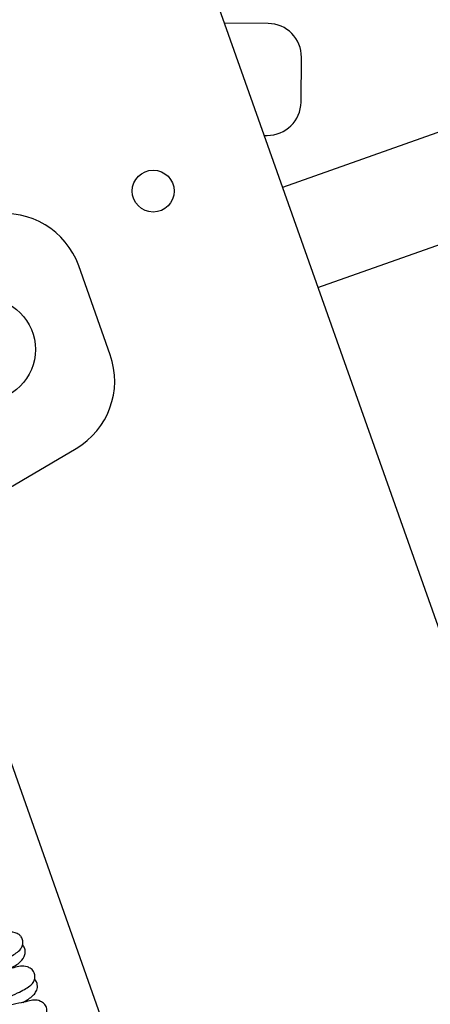
# Model space of a CAD drawing. Units: millimetres. Extents: x -3 to 14505, y -2896 to 10238.
# Drawn here: x 6834 to 6841, y -1233 to -1215 of the extents above; entities that cross this region are included whole.
import ezdxf

# ---------------------------------------------------------------- set-up
doc = ezdxf.new("R2010")
doc.units = ezdxf.units.MM
doc.layers.add('FAKRO LOFT LADDERS', color=7, linetype='CONTINUOUS')

msp = doc.modelspace()

# ---------------------------------------------------------------- linework, layer by layer
at = {"layer": 'FAKRO LOFT LADDERS', "color": 7, "linetype": 'Continuous'}
for p, q in [((6836.909, -1214.496), (6852.361, -1258.156)), ((6838.053, -1215.524), (6837.271, -1215.517)), ((6838.64, -1216.929), (6838.648, -1216.129)), ((6843.117, -1216.751), (6838.309, -1218.453)), ((6837.981, -1217.523), (6838.035, -1217.524)), ((6838.943, -1220.244), (6843.751, -1218.542)), ((6835.231, -1221.446), (6834.668, -1219.853)), ((6831.229, -1225.111), (6834.62, -1223.12)), ((6846.59, -1265.83), (6832.016, -1224.649))]:
    msp.add_line(p, q, dxfattribs=at)
for centre, radius in [((6835.999, -1218.519), 0.375), ((6832.97, -1221.35), 0.925)]:
    msp.add_circle(centre, radius, dxfattribs=at)
for centre, radius, start, end in [((6838.048, -1216.124), 0.6, 359.489, 89.489), ((6838.04, -1216.924), 0.6, 269.489, 359.489), ((6833.348, -1220.321), 1.4, 19.489, 98.5633), ((6833.911, -1221.913), 1.4, 300.4147, 19.489)]:
    msp.add_arc(centre, radius, start, end, dxfattribs=at)
for points, knots in [([(6831.735, -1233.033), (6831.737, -1233.034), (6831.75, -1233.027), (6831.82, -1232.982), (6831.967, -1232.9), (6832.162, -1232.801), (6832.379, -1232.699), (6832.604, -1232.595), (6832.826, -1232.492), (6833.09, -1232.368), (6833.367, -1232.238), (6833.521, -1232.161), (6833.625, -1232.08), (6833.669, -1231.996), (6833.674, -1231.915), (6833.647, -1231.849), (6833.599, -1231.797), (6833.486, -1231.749), (6833.406, -1231.77), (6833.254, -1231.794), (6833.073, -1231.834), (6832.853, -1231.886), (6832.616, -1231.947), (6832.432, -1231.994), (6832.329, -1232.02), (6832.308, -1232.025)], [0.19720999, 0.19720999, 0.19720999, 0.19720999, 0.19924106, 0.20321738, 0.20790239, 0.21259467, 0.21701037, 0.22132982, 0.22566697, 0.22989502, 0.23761703, 0.24489589, 0.2483415, 0.25016681, 0.25209817, 0.25382433, 0.25523722, 0.2572552, 0.26293887, 0.26729782, 0.27204956, 0.27670568, 0.2811467, 0.28553757, 0.28672292, 0.28672292, 0.28672292, 0.28672292]), ([(6833.447, -1232.409), (6833.479, -1232.391), (6833.542, -1232.354), (6833.635, -1232.291), (6833.712, -1232.188), (6833.716, -1232.079), (6833.693, -1232.023), (6833.673, -1231.997), (6833.667, -1231.991)], [0.6731919, 0.6731919, 0.6731919, 0.6731919, 0.67629456, 0.67968674, 0.68381324, 0.68608725, 0.68813032, 0.68891579, 0.68891579, 0.68891579, 0.68891579]), ([(6831.952, -1233.642), (6831.953, -1233.643), (6831.957, -1233.641), (6831.981, -1233.625), (6832.056, -1233.578), (6832.179, -1233.511), (6832.339, -1233.429), (6832.528, -1233.338), (6832.74, -1233.24), (6832.966, -1233.135), (6833.193, -1233.029), (6833.404, -1232.93), (6833.626, -1232.825), (6833.762, -1232.754), (6833.845, -1232.679), (6833.878, -1232.619), (6833.891, -1232.558), (6833.877, -1232.482), (6833.823, -1232.412), (6833.669, -1232.344), (6833.537, -1232.398), (6833.253, -1232.449), (6832.973, -1232.519), (6832.745, -1232.578), (6832.593, -1232.616), (6832.521, -1232.634)], [0.07469543, 0.07469543, 0.07469543, 0.07469543, 0.07572125, 0.07740045, 0.08087096, 0.08459013, 0.08849594, 0.0924911, 0.09658023, 0.10095615, 0.10553461, 0.11019064, 0.11481031, 0.12289899, 0.12590654, 0.12728661, 0.12888872, 0.13074246, 0.13274523, 0.13455397, 0.14274095, 0.15083896, 0.15530994, 0.15966089, 0.1635464, 0.1635464, 0.1635464, 0.1635464]), ([(6833.67, -1233.016), (6833.743, -1232.975), (6833.823, -1232.926), (6833.901, -1232.842), (6833.932, -1232.766), (6833.931, -1232.693), (6833.911, -1232.64), (6833.889, -1232.611), (6833.88, -1232.601)], [0.5483588, 0.5483588, 0.5483588, 0.5483588, 0.55534049, 0.5579353, 0.56050993, 0.56207753, 0.56381713, 0.56479298, 0.56479298, 0.56479298, 0.56479298]), ([(6833.966, -1233.354), (6833.998, -1233.337), (6834.039, -1233.313), (6834.08, -1233.254), (6834.098, -1233.204), (6834.102, -1233.154), (6834.091, -1233.097), (6834.054, -1233.035), (6833.91, -1232.949), (6833.807, -1232.993), (6833.602, -1233.027), (6833.397, -1233.076), (6833.167, -1233.132), (6832.944, -1233.191), (6832.8, -1233.227), (6832.736, -1233.242)], [0, 0, 0, 0, 0.00219796, 0.0033603, 0.00452394, 0.00564502, 0.00668167, 0.00839366, 0.01035225, 0.01846798, 0.02322244, 0.028032, 0.03259754, 0.03687787, 0.04037674, 0.04037674, 0.04037674, 0.04037674])]:
    msp.add_open_spline(points, degree=3, knots=knots, dxfattribs=at)

doc.saveas('drawing.dxf')
